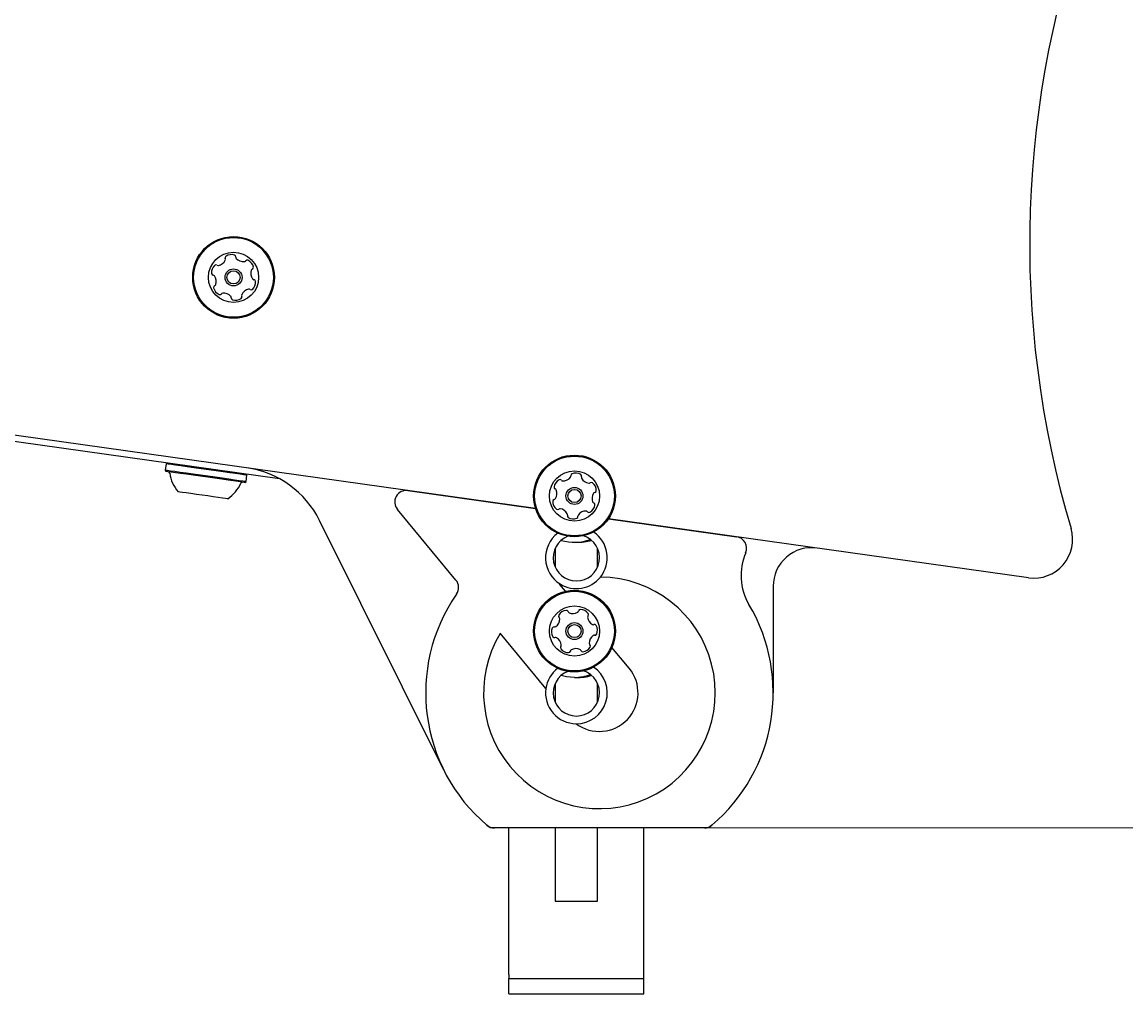
# Model space of a CAD drawing. Units: millimetres. Extents: x -26796 to 744, y -3507 to 5843.
# Drawn here: x -9569 to -6711, y -3507 to -989 of the extents above; entities that cross this region are included whole.
import ezdxf

# ---------------------------------------------------------------- set-up
doc = ezdxf.new("R2010")
doc.units = ezdxf.units.MM
doc.header["$LTSCALE"] = 100
doc.styles.add('SLDTEXTSTYLE0', font='TXT', dxfattribs={"width": 0.75})
doc.dimstyles.new('SLDDIMSTYLE6', dxfattribs={"dimtxt": 15.875, "dimasz": 25, "dimexe": 0, "dimexo": 0.0625, "dimgap": 3.96875, "dimtad": 0, "dimtih": 1, "dimtoh": 1, "dimdec": 0, "dimlfac": 0.01, "dimrnd": 1e-09, "dimzin": 12, "dimdsep": 46, "dimtxsty": 'SLDTEXTSTYLE0', "dimsah": 1, "dimcen": 0.09, "dimadec": 0, "dimazin": 3, "dimtfac": 1, "dimtdec": 0, "dimtofl": 0, "dimtmove": 0, "dimatfit": 3, "dimfxl": 0, "dimfrac": 2, "dimtolj": 1, "dimtzin": 12, "dimarcsym": 0})

# ---------------------------------------------------------------- blocks, each defined once
blk = doc.blocks.new('_D_8')
at = {"color": 7, "linetype": 'Continuous', "lineweight": 18}
for p, q in [((-6815.9, 4928.7), (-4527.5, 4928.7)), ((-4547.5, 4928.7), (-4547.5, 938.7)), ((-4547.5, -3076.6), (-4547.5, 913.5)), ((-4759.5, -3076.6), (-4527.5, -3076.6))]:
    blk.add_line(p, q, dxfattribs=at)
for points in [[(-4547.5, 4928.7), (-4551.5, 4903.7), (-4543.5, 4903.7)], [(-4547.5, -3076.6), (-4543.5, -3051.6), (-4551.5, -3051.6)]]:
    blk.add_solid(points, dxfattribs=at)
at = {"color": 7, "linetype": 'Continuous', "lineweight": 18, "insert": (-4559.3, 933.9), "char_height": 15.88, "attachment_point": 1, "style": 'SLDTEXTSTYLE0'}
blk.add_mtext('80', dxfattribs=at)

msp = doc.modelspace()

# ---------------------------------------------------------------- linework, layer by layer
at = {"color": 7, "linetype": 'Continuous', "lineweight": 25}
for p, q in [((-8903, -2171.9), (-16993.5, -1034.9)), ((-8239.5, -2249), (-11962.9, -1725.7)), ((-9196.3, -2133.2), (-9198.6, -2150.1)), ((-9193.4, -2131.1), (-9196.3, -2133.2)), ((-9198.6, -2150.1), (-9196.5, -2152.9)), ((-8989.2, -2179.5), (-8986.8, -2162.7)), ((-8986.8, -2162.7), (-8989, -2159.8)), ((-8992, -2181.6), (-8989.2, -2179.5)), ((-8570, -2202.6), (-8239.5, -2249)), ((-8445.8, -2434.5), (-8597.3, -2251.4)), ((-8477, -2927), (-8798.8, -2280.1)), ((-8051, -2275.5), (-7718.9, -2322.2)), ((-6962.8, -2428.4), (-8051, -2275.5)), ((-8188.8, -2352.6), (-8188.8, -2400.6)), ((-8078.8, -2400.6), (-8078.8, -2352.6)), ((-8162.2, -2463.4), (-8177.5, -2444.9)), ((-7624.3, -2450.5), (-7624.3, -2726.6)), ((-8213.1, -2715.6), (-8331.6, -2572.4)), ((-7997.2, -2662.8), (-8041.9, -2608.8)), ((-8188.8, -2702.6), (-8188.8, -2750.6)), ((-8078.8, -2750.6), (-8078.8, -2702.6)), ((-8356.9, -3076.6), (-8365.5, -3069.4)), ((-8346.1, -3076.6), (-8356.9, -3076.6)), ((-7802.3, -3076.6), (-8346.1, -3076.6)), ((-8308.8, -3456.6), (-8308.8, -3076.6)), ((-8188.8, -3076.6), (-8188.8, -3266.6)), ((-8078.8, -3266.6), (-8078.8, -3076.6)), ((-7958.8, -3456.6), (-7958.8, -3076.6)), ((-7791.5, -3076.6), (-7802.3, -3076.6)), ((-7782.9, -3069.4), (-7791.5, -3076.6)), ((-8188.8, -3266.6), (-8078.8, -3266.6)), ((-8308.8, -3456.6), (-8308.8, -3466.6)), ((-7958.8, -3466.6), (-7958.8, -3456.6)), ((-8308.8, -3506.6), (-8308.8, -3466.6)), ((-8308.8, -3466.6), (-8133.8, -3466.6)), ((-8133.8, -3466.6), (-7958.8, -3466.6)), ((-7958.8, -3506.6), (-7958.8, -3466.6)), ((-8308.8, -3506.6), (-8133.8, -3506.6)), ((-8133.8, -3506.6), (-7958.8, -3506.6))]:
    msp.add_line(p, q, dxfattribs=at)
at = {"color": 7, "linetype": 'Continuous', "lineweight": 18}
msp.add_line((-8074.2, -3076.6), (-4772.2, -3076.6), dxfattribs=at)
at = {"color": 7, "linetype": 'Continuous', "lineweight": 25, "flags": 128}
for points in [[(-9141.7, -2140.9), (-9157.7, -2138.6), (-9171.5, -2136.7), (-9182.6, -2135.1), (-9190.5, -2134), (-9195.1, -2133.4), (-9196.3, -2133.2)], [(-8986.8, -2162.7), (-8986.9, -2162.6), (-8989.4, -2162.3), (-8995.4, -2161.5), (-9004.6, -2160.2), (-9016.9, -2158.4), (-9031.6, -2156.4), (-9048.4, -2154), (-9066.7, -2151.4), (-9085.8, -2148.7), (-9105.1, -2146), (-9124, -2143.4), (-9141.7, -2140.9)], [(-9144.1, -2157.7), (-9160.1, -2155.5), (-9173.9, -2153.5), (-9184.9, -2152), (-9192.9, -2150.9), (-9197.5, -2150.2), (-9198.6, -2150.1)], [(-9143.2, -2160.4), (-9158.9, -2158.2), (-9172.3, -2156.3), (-9183.1, -2154.8), (-9190.9, -2153.7), (-9195.4, -2153), (-9196.5, -2152.9)], [(-8989.2, -2179.5), (-8989.3, -2179.5), (-8991.8, -2179.1), (-8997.7, -2178.3), (-9007, -2177), (-9019.2, -2175.3), (-9034, -2173.2), (-9050.8, -2170.8), (-9069, -2168.3), (-9088.2, -2165.6), (-9107.5, -2162.9), (-9126.3, -2160.2), (-9144.1, -2157.7)], [(-8992, -2181.6), (-8992.1, -2181.6), (-8994.5, -2181.3), (-9000.4, -2180.4), (-9009.4, -2179.2), (-9021.3, -2177.5), (-9035.7, -2175.5), (-9052.1, -2173.2), (-9070, -2170.7), (-9088.6, -2168), (-9107.5, -2165.4), (-9125.9, -2162.8), (-9143.2, -2160.4)], [(-9131.8, -2210.4), (-9144, -2208.7), (-9153.8, -2207.3), (-9160.9, -2206.4), (-9164.7, -2205.8), (-9165.3, -2205.7)], [(-9036.6, -2223.8), (-9038, -2223.6), (-9042.7, -2223), (-9050.6, -2221.9), (-9061.3, -2220.4), (-9074, -2218.6), (-9088.2, -2216.6), (-9103.1, -2214.5), (-9117.9, -2212.4), (-9131.8, -2210.4)], [(-8138.8, -2686.6), (-8159.6, -2684.8), (-8173.4, -2681.5)]]:
    msp.add_lwpolyline(points, dxfattribs=at)
at = {"color": 7, "linetype": 'Continuous', "lineweight": 25}
for centre, radius in [((-9021.6, -1650.3), 105.8), ((-9021.6, -1650.3), 103.3), ((-9021.6, -1650.3), 65), ((-9021.6, -1650.3), 22), ((-9021.6, -1650.3), 17), ((-8138.8, -2216.6), 105.8), ((-8138.8, -2216.6), 103.2), ((-8138.8, -2216.6), 65), ((-8138.8, -2216.6), 22), ((-8138.8, -2216.6), 17), ((-8138.8, -2566.6), 105.8), ((-8138.8, -2566.6), 103.2), ((-8138.8, -2566.6), 65), ((-8138.8, -2566.6), 22), ((-8138.8, -2566.6), 17)]:
    msp.add_circle(centre, radius, dxfattribs=at)
for centre, radius, start, end in [((-2330.2, -2955.4), 9810.1, 117.89728, 172.13532), ((-4368.7, -1563.6), 2591.5, 159.5648, 196.5314), ((-9038.5, -1599.7), 4.81, 125.2166, 203.6306), ((-9026.8, -1616.4), 25.2, 72.0525, 125.1825), ((-9020.5, -1597), 4.81, 353.6175, 72.0581), ((-9010.9, -1598), 4.81, 173.5721, 222.0525), ((-9053.6, -1637.8), 25.2, 132.0525, 185.1825), ((-9067.3, -1622.7), 4.81, 53.6209, 132.0826), ((-9061.5, -1614.9), 4.81, 233.6175, 282.0525), ((-9065.8, -1595), 25.2, 282.0524, 335.1825), ((-9047.3, -1603.6), 4.81, 335.2397, 23.6175), ((-8995.8, -1584.4), 25.2, 222.0582, 275.1825), ((-8994, -1604.7), 4.81, 275.1768, 323.6175), ((-8986.2, -1610.4), 4.81, 65.1828, 143.6209), ((-8994.8, -1628.9), 25.2, 12.0524, 65.1826), ((-8971, -1633.4), 4.81, 113.614, 162.0525), ((-8974.8, -1624.6), 4.81, 293.6175, 12.0522), ((-9073.9, -1639.6), 4.81, 185.1768, 263.6175), ((-9075, -1649.2), 4.81, 35.1826, 83.6628), ((-9091.6, -1660.9), 25.2, 342.0524, 35.1767), ((-8951.6, -1639.7), 25.2, 162.0363, 215.1915), ((-8968.3, -1651.5), 4.81, 215.2125, 263.6175), ((-8969.3, -1661), 4.81, 5.1768, 83.6628), ((-9068.4, -1676), 4.81, 113.6175, 192.0525), ((-9048.5, -1671.8), 25.2, 192.0524, 245.1825), ((-9072.2, -1667.2), 4.81, 293.614, 342.0576), ((-8977.4, -1705.7), 25.2, 102.0634, 155.1825), ((-8981.7, -1685.7), 4.81, 53.6043, 102.0524), ((-8976, -1678), 4.81, 233.6175, 312.0183), ((-8989.6, -1662.9), 25.2, 312.0524, 5.1825), ((-9057, -1690.3), 4.81, 245.1822, 323.6175), ((-9049.3, -1696), 4.81, 95.1773, 143.6209), ((-9047.4, -1716.3), 25.2, 42.0582, 95.1826), ((-9032.3, -1702.6), 4.81, 353.6175, 42.0524), ((-9022.7, -1703.7), 4.81, 173.5721, 252.0581), ((-9016.5, -1684.3), 25.2, 252.0525, 305.1882), ((-9004.7, -1701), 4.81, 305.1825, 23.614), ((-8995.9, -1697.1), 4.81, 155.1822, 203.6175), ((-9191.8, -2158.6), 5, 8.5288, 82), ((-9090.9, -2143.5), 97, 188.5288, 219.9415), ((-9022.6, -2391.4), 250, 26.4478, 82), ((-8168.5, -2152.3), 25.2, 268.2737, 321.3928), ((-8152.6, -2165), 4.81, 321.3926, 9.8278), ((-8143.1, -2163.4), 4.81, 111.3928, 189.8244), ((-8135.7, -2182.3), 25.2, 58.2628, 111.3986), ((-8125, -2165), 4.81, 339.7824, 58.2685), ((-8116, -2168.3), 4.81, 159.8278, 208.2627), ((-8098, -2158.7), 25.2, 208.2685, 261.3929), ((-9090.9, -2143.5), 97, 304.0585, 335.4712), ((-8998.1, -2185.8), 5, 82, 155.4712), ((-8166.9, -2196.8), 25.2, 118.2628, 171.3928), ((-8187, -2193.7), 4.81, 171.3871, 249.8732), ((-8190.3, -2202.8), 4.81, 21.4229, 69.8278), ((-8176.5, -2178.8), 4.81, 39.8278, 118.2286), ((-8169.1, -2172.7), 4.81, 219.8146, 268.2627), ((-8101.1, -2178.8), 4.81, 261.3877, 309.8312), ((-8094.9, -2186.2), 4.81, 51.3926, 129.8278), ((-8107.6, -2202.1), 25.2, 358.2628, 51.3928), ((-8574.2, -2232.3), 30, 82, 219.6128), ((-8190.3, -2230.4), 4.81, 99.8278, 178.2625), ((-8192, -2220.9), 4.81, 279.8244, 328.2628), ((-8209.3, -2210.2), 25.2, 328.2466, 21.4019), ((-8068.3, -2223), 25.2, 148.2627, 201.3871), ((-8085.6, -2212.2), 4.81, 99.8244, 148.2679), ((-8087.3, -2202.8), 4.81, 279.8278, 358.2628), ((-8170, -2231), 25.2, 178.2627, 231.3929), ((-8182.7, -2246.9), 4.81, 231.3931, 309.8312), ((-8176.5, -2254.3), 4.81, 81.3871, 129.8278), ((-8179.6, -2274.5), 25.2, 28.2685, 81.3928), ((-8109.1, -2280.8), 25.2, 88.2628, 141.3928), ((-8108.5, -2260.5), 4.81, 39.8278, 88.2628), ((-8101.1, -2254.3), 4.81, 219.8312, 298.2929), ((-8110.7, -2236.4), 25.2, 298.2628, 351.3928), ((-8087.3, -2230.4), 4.81, 201.3929, 249.8732), ((-8090.6, -2239.4), 4.81, 351.3871, 69.8278), ((-8161.6, -2264.8), 4.81, 339.7824, 28.2628), ((-8152.6, -2268.1), 4.81, 159.8278, 238.2685), ((-8141.9, -2250.8), 25.2, 238.2628, 291.3929), ((-8134.5, -2269.8), 4.81, 291.427, 9.841), ((-8125, -2268.1), 4.81, 141.45, 189.8278), ((-8133.8, -2376.6), 80, 127.3269, 238.0256), ((-8133.8, -2376.6), 80, 321.3056, 56.253), ((-6948.9, -2329.4), 100, 262, 16.5314), ((-8133.8, -2376.6), 60, 111.868, 270), ((-8138.8, -2216.6), 120, 253.2504, 290.3294), ((-8133.8, -2376.6), 60, 270, 71.7118), ((-8128.8, -2216.6), 120, 267.612, 286.7496), ((-7723.1, -2351.9), 30, 336.6304, 82), ((-7560.2, -2422.3), 147.4, 156.6304, 210.6271), ((-7524.3, -2450.5), 100, 82, 180), ((-8074.2, -2726.6), 300, 149.0841, 89.4597), ((-8133.8, -2376.6), 80, 238.0256, 321.3056), ((-8468.9, -2453.6), 30, 325.3299, 39.6128), ((-8074.2, -2726.6), 300, 109.8715, 110.1416), ((-8074.2, -2726.6), 449.9, 145.3299, 229.6479), ((-8157.7, -2537.9), 25.2, 96.826, 149.9562), ((-8160.1, -2517.7), 4.81, 18.3911, 96.8258), ((-8132.8, -2513.6), 4.81, 299.9862, 348.3911), ((-8123.4, -2515.5), 4.81, 89.9504, 168.4364), ((-8123.4, -2535.9), 25.2, 36.826, 89.9561), ((-8074.2, -2726.6), 449.9, 310.3521, 30.6271), ((-8202.1, -2534.9), 25.2, 306.8318, 359.9561), ((-8175.3, -2527.7), 4.81, 149.9564, 228.3945), ((-8181.7, -2534.9), 4.81, 359.9504, 48.3911), ((-8151, -2514.6), 4.81, 198.3876, 246.8261), ((-8143, -2495.9), 25.2, 246.8099, 299.9651), ((-8099.9, -2530), 4.81, 138.3779, 186.826), ((-8079.7, -2527.6), 25.2, 186.837, 239.9561), ((-8107.1, -2523.6), 4.81, 318.3911, 36.7919), ((-8173.1, -2568.6), 25.2, 156.8261, 209.9561), ((-8191.8, -2560.6), 4.81, 78.3911, 156.8317), ((-8189.9, -2551.2), 4.81, 258.3457, 306.8261), ((-8089.9, -2545.2), 4.81, 239.9559, 288.3911), ((-8086.8, -2554.4), 4.81, 29.9561, 108.3876), ((-8104.5, -2564.5), 25.2, 336.8261, 29.9618), ((-8190.8, -2578.8), 4.81, 209.9902, 288.4042), ((-8187.7, -2587.9), 4.81, 60.0133, 108.3911), ((-8197.9, -2605.5), 25.2, 6.826, 59.9561), ((-8075.5, -2598.3), 25.2, 126.8318, 179.9562), ((-8095.9, -2598.3), 4.81, 179.9509, 228.3945), ((-8087.7, -2582), 4.81, 78.3911, 126.826), ((-8085.8, -2572.6), 4.81, 258.3457, 336.8317), ((-8170.5, -2609.5), 4.81, 138.3945, 216.8562), ((-8154.2, -2597.3), 25.2, 216.8261, 269.9561), ((-8177.7, -2603.1), 4.81, 318.3911, 6.8261), ((-8154.2, -2617.7), 4.81, 269.9504, 348.3911), ((-8144.8, -2619.6), 4.81, 119.9562, 168.4364), ((-8134.6, -2637.3), 25.2, 66.826, 119.9503), ((-8126.6, -2618.5), 4.81, 18.3876, 66.8312), ((-8117.5, -2615.5), 4.81, 198.3911, 276.8261), ((-8119.9, -2595.3), 25.2, 276.826, 329.9561), ((-8102.3, -2605.5), 4.81, 329.9559, 48.3911), ((-8133.8, -2726.6), 80, 127.3269, 172.1427), ((-8133.8, -2726.6), 60, 111.868, 270), ((-8138.8, -2566.6), 120, 270, 290.3294), ((-8133.8, -2726.6), 80, 269.72, 56.253), ((-8074.2, -2726.6), 100, 233.1292, 39.6128), ((-8133.8, -2726.6), 60, 270, 71.7118), ((-8128.8, -2566.6), 120, 267.612, 286.7496), ((-8133.8, -2726.6), 80, 172.1427, 269.72), ((-8346.1, -3046.6), 30, 229.6479, 270), ((-7802.3, -3046.6), 30, 270, 310.3521)]:
    msp.add_arc(centre, radius, start, end, dxfattribs=at)

# ---------------------------------------------------------------- dimensions: what is measured, and where the dimension line sits
at = {"color": 7, "linetype": 'Continuous', "lineweight": 18}
dim = msp.add_linear_dim(base=(-4547.5, -3076.6), p1=(-6828.6, 4928.7), p2=(-4772.2, -3076.6), angle=90, dimstyle='SLDDIMSTYLE6', dxfattribs=at)
dim.commit()
dim.dimension.update_dxf_attribs({"geometry": '_D_8', "text_midpoint": (-4547.5, 926.1), "dimtype": 160})

doc.saveas('drawing.dxf')
